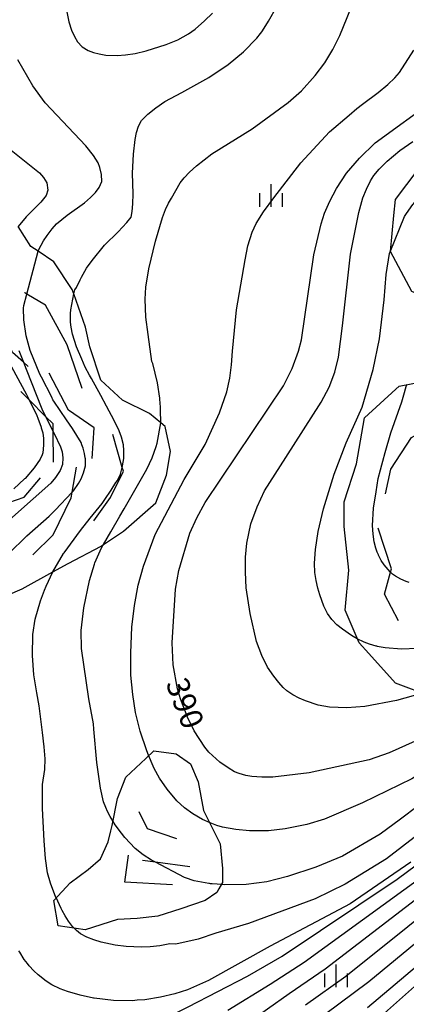
# Model space of a CAD drawing. Extents: x -10000 to -8000, y 82500 to 84000.
# Drawn here: x -8984 to -8920, y 83723 to 83887 of the extents above; entities that cross this region are included whole.
import ezdxf
from ezdxf.enums import TextEntityAlignment as Align

# ---------------------------------------------------------------- set-up
doc = ezdxf.new("R2010")
doc.units = 0
for name, color, linetype in [('6334000', 3, 'Continuous'), ('7101000', 2, 'Continuous'), ('7101001', 8, 'Continuous'), ('7102000', 6, 'Continuous'), ('7102001', 8, 'Continuous'), ('7212000', 7, 'Continuous')]:
    doc.layers.add(name, color=color, linetype=linetype)
doc.styles.add('PlotAnnotation', font='MS Gothic.ttf')

# ---------------------------------------------------------------- blocks, each defined once
blk = doc.blocks.new('633400')
at = {"layer": '6334000'}
for points in [[(0, -0.75), (0, 0.75)], [(-0.75, -0.75), (-0.75, 0.15)], [(0.75, -0.75), (0.75, 0.15)]]:
    blk.add_lwpolyline(points, dxfattribs=at)

msp = doc.modelspace()

# ---------------------------------------------------------------- linework, layer by layer
at = {"layer": '7101000', "flags": 128}
for points in [[(-8996.51, 83908.17), (-8997.19, 83907), (-9000.12, 83901.99), (-9001.31, 83899.12), (-9001.77, 83897.4), (-9002.43, 83892.82), (-9002.49, 83890.35), (-9002.32, 83887.93), (-9002.05, 83886.36), (-9001.51, 83884.51), (-9001.15, 83883.57), (-8999.91, 83881.22), (-8998.48, 83878.72), (-8995.89, 83875.16), (-8992.13, 83870.53), (-8989.1, 83867.55), (-8981.02, 83861.12), (-8980.36, 83860.34), (-8979.79, 83859.45), (-8979.63, 83858.24), (-8979.89, 83857.35), (-8980.78, 83856.26), (-8983.26, 83853.81)], [(-8918.52, 83766.56), (-8922.84, 83764.62), (-8926.21, 83763.47), (-8936.19, 83761.29), (-8942.2, 83760.56), (-8944.05, 83760.56), (-8945.72, 83760.68), (-8946.72, 83760.84), (-8947.8, 83761.15), (-8948.57, 83761.46), (-8949.65, 83762.11), (-8951.02, 83763.08), (-8952.83, 83764.74), (-8953.53, 83765.56), (-8955.27, 83768.29), (-8956.43, 83770.56), (-8957.58, 83773.6), (-8958.09, 83775.29), (-8958.8, 83779.24), (-8958.96, 83782.92), (-8958.39, 83791.87), (-8957.85, 83794.96), (-8955.99, 83801.15), (-8954.84, 83803.74), (-8953.46, 83806.28), (-8940.44, 83825.66), (-8939.02, 83828.55), (-8937.93, 83831.43), (-8937.43, 83833.35), (-8935.37, 83847.5), (-8934.19, 83852.67), (-8933.6, 83854.44), (-8932.74, 83856.4), (-8931.61, 83858.54), (-8929.94, 83861.07), (-8927.79, 83863.59), (-8925.19, 83866.1), (-8915.27, 83873.33)], [(-8926.44, 83722.23), (-8884.68, 83757.49), (-8880.78, 83760.06), (-8876.96, 83761.94), (-8876.39, 83762.14), (-8873.03, 83763.2), (-8863.86, 83765.29), (-8855.39, 83768.3), (-8851.6, 83770.24), (-8847.09, 83773.17), (-8842.55, 83776.7), (-8839.51, 83779.45), (-8835.33, 83784.21), (-8830.02, 83790.96), (-8827.78, 83794.75), (-8820.03, 83811.93), (-8818.68, 83814.27), (-8817.42, 83816.08), (-8813.35, 83820.76), (-8807.92, 83828.29), (-8800.84, 83839.72), (-8796.18, 83849.98), (-8794.38, 83853.18), (-8786.13, 83865.02)], [(-8984.78, 83718.99), (-8983.8, 83718.42), (-8981.65, 83717.46), (-8978.34, 83716.13), (-8977, 83715.78), (-8975.07, 83715.54), (-8973.39, 83715.46), (-8971.36, 83715.61), (-8970.29, 83715.78), (-8967.66, 83716.68), (-8956.29, 83722.34), (-8946.42, 83727.46), (-8940.65, 83730.79), (-8921.54, 83743.61), (-8892.38, 83765.2)]]:
    msp.add_lwpolyline(points, dxfattribs=at)
at = {"layer": '7101001', "flags": 128}
for points in [[(-8983.26, 83853.81), (-8984.59, 83852.19)], [(-8984.47, 83831.57), (-8983.7, 83829.62), (-8983.25, 83828.48), (-8980.62, 83821.85), (-8980.01, 83820.6), (-8978.76, 83818.06), (-8978.6, 83817.74), (-8977.51, 83815.51), (-8977.23, 83814.69), (-8977.12, 83813.72), (-8977.17, 83812.58), (-8977.58, 83811.62), (-8978.35, 83810.44), (-8979.11, 83809.5), (-8988.51, 83801.24)]]:
    msp.add_lwpolyline(points, dxfattribs=at)
at = {"layer": '7102000', "flags": 128}
for points in [[(-8960.91, 83822.15), (-8960.99, 83823.45), (-8961, 83823.63), (-8961.42, 83826.21), (-8962.15, 83829.42), (-8962.35, 83829.75), (-8962.96, 83834.22), (-8963.32, 83837.12), (-8963.42, 83840.09), (-8963.31, 83842.11), (-8962.85, 83845.18), (-8961.75, 83849.76), (-8960.56, 83853.7), (-8960.09, 83855.03), (-8959.59, 83856.09), (-8959.06, 83856.89), (-8957.6, 83859.44), (-8956.96, 83860.29), (-8956.06, 83861.25), (-8954.89, 83862.32), (-8952.37, 83864.28), (-8945.65, 83868.45), (-8939.65, 83872.81), (-8937.44, 83874.76), (-8935.15, 83877.31), (-8933.57, 83879.41), (-8932.21, 83881.64), (-8931.05, 83884.01), (-8928.53, 83890.32)], [(-8974.26, 83843.33), (-8974.06, 83843.76), (-8973.2, 83845.25), (-8972.26, 83846.55), (-8970.2, 83849.07), (-8967.94, 83851.3), (-8966.47, 83852.86), (-8965.79, 83853.76), (-8965.61, 83854.7), (-8965.5, 83855.99), (-8965.44, 83857.62), (-8965.53, 83861.1), (-8965.39, 83864.24), (-8965.13, 83866.69), (-8964.89, 83867.84), (-8964.54, 83868.9), (-8964.08, 83869.86), (-8962.99, 83870.92), (-8961.69, 83871.97), (-8960.2, 83873), (-8957.37, 83874.51), (-8952.86, 83876.97), (-8949.64, 83879.16), (-8947.08, 83881.26), (-8944.87, 83883.52), (-8944.27, 83884.29), (-8944.04, 83884.59), (-8943.11, 83886.08), (-8942.93, 83886.36), (-8941.54, 83888.83)], [(-8976.45, 83887.92), (-8976.12, 83886.25), (-8975.71, 83884.88), (-8975.22, 83883.84), (-8974.7, 83882.91), (-8973.93, 83882.12), (-8972.93, 83881.49), (-8972.05, 83881.17), (-8971.08, 83880.91), (-8970.01, 83880.72), (-8968.11, 83880.65), (-8966.72, 83880.75), (-8965.11, 83881), (-8963.29, 83881.41), (-8959.94, 83882.5), (-8958.03, 83883.28), (-8956.24, 83884.27), (-8955.12, 83885.06), (-8953.56, 83886.43), (-8952.22, 83887.71)], [(-8962.87, 83764.22), (-8963.18, 83764.96), (-8964.28, 83768.24), (-8965.05, 83771.35), (-8965.52, 83774.3), (-8965.81, 83777.53), (-8965.85, 83781.28), (-8965.64, 83785.53), (-8965.22, 83789.15), (-8964.59, 83792.53), (-8963.75, 83795.69), (-8961.79, 83800.93), (-8956.97, 83810.1), (-8953.48, 83815.94), (-8951.06, 83821.17), (-8949.85, 83824.66), (-8949.37, 83826.94), (-8949.06, 83829.2), (-8948.91, 83831.44), (-8948.24, 83838.35), (-8946.82, 83846.64), (-8946.36, 83848.97), (-8945.63, 83851.23), (-8944.96, 83852.7), (-8943.76, 83854.62), (-8942.02, 83856.99), (-8937.57, 83862.82), (-8932.81, 83867.97), (-8929.53, 83870.73), (-8928.22, 83871.83), (-8927.27, 83872.55), (-8924.67, 83874.51), (-8923.1, 83875.83), (-8921.93, 83876.93), (-8921.15, 83877.81), (-8918.74, 83881.52)], [(-8980.33, 83849.84), (-8979.76, 83850.73), (-8978.93, 83851.8), (-8978.21, 83852.62), (-8976.41, 83854.06), (-8973.53, 83856.12), (-8972.55, 83857.02), (-8971.73, 83857.87), (-8971.09, 83858.67), (-8970.65, 83859.71), (-8970.73, 83860.84), (-8970.97, 83862.01), (-8971.24, 83862.82), (-8972.02, 83864.03), (-8973.31, 83865.64), (-8980.1, 83872.79), (-8982.15, 83875.62), (-8984.65, 83879.91)], [(-8917.51, 83774.5), (-8921.65, 83773.3), (-8926.93, 83772.35), (-8929.89, 83772.1), (-8932.78, 83772.24), (-8934.67, 83772.57), (-8936.79, 83773.25), (-8937.84, 83773.71), (-8938.87, 83774.26), (-8939.87, 83774.92), (-8940.51, 83775.5), (-8941.24, 83776.31), (-8942.07, 83777.35), (-8943.09, 83778.86), (-8944.04, 83780.8), (-8944.92, 83783.16), (-8945.98, 83787.79), (-8946.63, 83792.06), (-8946.78, 83794.67), (-8946.76, 83797.15), (-8946.56, 83799.52), (-8945.85, 83802.72), (-8944.84, 83805.55), (-8943.57, 83808.2), (-8940.05, 83813.75), (-8934.16, 83822.97), (-8932.85, 83825.49), (-8931.89, 83827.98), (-8931.29, 83830.44), (-8930.63, 83835.69), (-8929.27, 83847.57), (-8927.88, 83854.54), (-8927.24, 83856.98), (-8926.64, 83858.44), (-8925.95, 83859.8), (-8925.43, 83860.66), (-8924.5, 83861.75), (-8923.17, 83863.09), (-8921.07, 83864.83), (-8918.95, 83866.34)], [(-8928.87, 83783.97), (-8929.15, 83784.12), (-8930.64, 83785.21), (-8931.54, 83785.94), (-8932.37, 83786.81), (-8933.12, 83787.8), (-8933.73, 83789.04), (-8934.41, 83790.92), (-8934.74, 83792.04), (-8935.01, 83793.27), (-8935.21, 83794.61), (-8935.28, 83796.17), (-8935.1, 83798.45), (-8934.67, 83801.44), (-8933.79, 83805.21), (-8932.03, 83810.97), (-8930, 83816.2), (-8927.37, 83822.12), (-8925.53, 83828.43), (-8924.46, 83833.48), (-8923.68, 83839.99), (-8923.35, 83844.22), (-8922.79, 83847.72), (-8922.71, 83847.98)], [(-8968.84, 83753.28), (-8969.12, 83753.76), (-8969.28, 83754.04), (-8969.69, 83754.87), (-8969.99, 83755.49), (-8970.39, 83756.46), (-8970.88, 83758.72), (-8971.47, 83763.01), (-8972.01, 83768.57), (-8972.02, 83769.44), (-8972.8, 83773.62), (-8974.05, 83781.96), (-8974.11, 83784.98), (-8973.66, 83788.76), (-8972.72, 83793.31), (-8971.89, 83796.03), (-8971.81, 83796.21)], [(-8978.27, 83740.52), (-8978.28, 83740.55), (-8979.17, 83742.94), (-8979.68, 83744.67), (-8980.04, 83747.01), (-8980.23, 83749.95), (-8980.53, 83755.37), (-8980.5, 83759.33), (-8980.14, 83761.84), (-8980.09, 83763.59), (-8980.22, 83765.63), (-8980.52, 83767.99), (-8981.06, 83772.45), (-8981.45, 83774.57), (-8981.95, 83777.57), (-8982.17, 83780.82), (-8982.11, 83784.33), (-8981.73, 83786.83), (-8980.84, 83789.91), (-8980.17, 83791.68)], [(-8903.18, 83770.73), (-8919.1, 83760.31), (-8927.3, 83756.28), (-8933.61, 83753.58), (-8936.55, 83752.68), (-8940.14, 83751.99), (-8942.95, 83751.66), (-8946.07, 83751.65), (-8948.35, 83751.86), (-8950.56, 83752.25), (-8951.51, 83752.51), (-8952.63, 83752.94)], [(-8901.73, 83768.98), (-8901.97, 83768.78), (-8904.17, 83766.96), (-8905.7, 83765.68), (-8912.78, 83759.74), (-8918.03, 83755.8), (-8920.97, 83753.6), (-8924.36, 83751.06), (-8930.65, 83747.44), (-8935.04, 83745.61), (-8939.79, 83744.04), (-8943.2, 83743.17), (-8946.67, 83742.71), (-8950.19, 83742.67), (-8951.49, 83742.76)], [(-8899.6, 83766.41), (-8910.02, 83757.22), (-8923.33, 83746.96), (-8930.2, 83742.74), (-8935.16, 83740.29), (-8946.25, 83736.21), (-8951.69, 83734.61), (-8954.64, 83733.61), (-8958.35, 83732.79), (-8959.32, 83732.81), (-8961.02, 83732.5), (-8962.61, 83732.32), (-8964.08, 83732.27), (-8966.59, 83732.41), (-8968.45, 83732.63), (-8970.76, 83733.13), (-8971.98, 83733.47), (-8973.14, 83733.93), (-8974.23, 83734.5), (-8974.87, 83735.04), (-8975.18, 83735.36)], [(-8892.05, 83754.72), (-8926.27, 83726.5), (-8933.61, 83721.01)], [(-8899.42, 83751.94), (-8930.09, 83727.4), (-8936.75, 83722.63)], [(-8906.79, 83749.16), (-8933.5, 83728.63), (-8939.51, 83724.5), (-8946.72, 83719.39)], [(-8919.24, 83746.41), (-8929.37, 83739.48), (-8942.68, 83732.45), (-8952.93, 83726.74), (-8956.39, 83725.2), (-8958.51, 83724.51), (-8960.87, 83723.95), (-8963.48, 83723.52), (-8964.75, 83723.43), (-8965.53, 83723.36), (-8968.7, 83723.42), (-8971.94, 83723.79), (-8972.06, 83723.79), (-8974.25, 83724.29), (-8976.35, 83724.88), (-8977.6, 83725.34), (-8978.95, 83726.02), (-8979.92, 83726.61), (-8981.24, 83727.65), (-8981.97, 83728.31), (-8982.74, 83729.17), (-8983.03, 83729.55), (-8983.55, 83730.23), (-8984.28, 83731.42), (-8984.44, 83731.69)], [(-8949.67, 83721.77), (-8942.63, 83726.14), (-8937, 83729.77), (-8914.17, 83746.39)], [(-8915.15, 83728.85), (-8924.11, 83720.82)]]:
    msp.add_lwpolyline(points, dxfattribs=at)
at = {"layer": '7102001', "flags": 128}
for points in [[(-8922.71, 83847.98), (-8920.29, 83853.86), (-8919.99, 83854.35), (-8918.92, 83855.88), (-8918.82, 83855.99), (-8916.53, 83858.73), (-8913.22, 83862.78), (-8912.91, 83863.16), (-8908.15, 83869.87), (-8906.94, 83871.71), (-8904.1, 83876.02), (-8901.05, 83882.11), (-8899.18, 83886.3), (-8898.42, 83888.11)], [(-8986.16, 83797.71), (-8983.13, 83800.74), (-8979.42, 83803.99), (-8979.24, 83804.17), (-8978.78, 83804.63), (-8978.34, 83805.07), (-8975.64, 83807.92), (-8975.58, 83807.99), (-8975.38, 83808.22), (-8974.53, 83809.43), (-8974.08, 83810.22), (-8973.7, 83811.19), (-8973.37, 83812.35), (-8973.37, 83813.55), (-8973.4, 83813.69), (-8973.53, 83814.41), (-8973.78, 83815.31), (-8973.98, 83815.88), (-8974.1, 83816.23), (-8975.56, 83818.59), (-8976.52, 83820.01), (-8978.62, 83823.14), (-8978.78, 83823.37), (-8978.99, 83823.78), (-8980.71, 83827.12), (-8980.96, 83827.6), (-8982.56, 83831.56), (-8983.25, 83834.01), (-8983.63, 83836.68), (-8983.68, 83838.59), (-8983.64, 83839.08), (-8983.15, 83840.95), (-8981.27, 83848.07), (-8981.14, 83848.36), (-8980.35, 83849.81), (-8980.33, 83849.84)], [(-8980.17, 83791.68), (-8979.91, 83792.36), (-8978.78, 83794.73), (-8977.02, 83797.78), (-8976.94, 83797.89), (-8974.18, 83801.63), (-8972.57, 83803.65), (-8970.61, 83806.13), (-8970.27, 83806.61), (-8970.15, 83806.79), (-8969.09, 83808.31), (-8968.3, 83809.58), (-8968.07, 83809.95), (-8968, 83810.07), (-8967.56, 83810.97), (-8967.26, 83812.11), (-8967.2, 83812.35), (-8967, 83813.6), (-8966.97, 83814.94), (-8967.07, 83815.89), (-8967.39, 83817.16), (-8967.75, 83818.21), (-8968.58, 83819.92), (-8969.86, 83822.28), (-8970.84, 83824.08), (-8972.4, 83826.93), (-8972.69, 83827.48), (-8973.41, 83828.79), (-8973.98, 83830.14), (-8974.84, 83832.19), (-8975.55, 83834.27), (-8975.77, 83835.44), (-8975.88, 83836.27), (-8975.87, 83836.94), (-8975.86, 83837.71), (-8975.82, 83838.34), (-8975.33, 83841), (-8975.12, 83841.66), (-8974.85, 83842.07), (-8974.26, 83843.33)], [(-8985.68, 83828.86), (-8983.16, 83824.23), (-8982.72, 83823.34), (-8981.47, 83820.77), (-8981.31, 83820.33), (-8980.77, 83818.79), (-8980.73, 83818.67), (-8980.48, 83817.89), (-8980.33, 83816.9), (-8980.33, 83815.81), (-8980.44, 83814.54), (-8980.59, 83814.2), (-8980.9, 83813.48), (-8981.92, 83812.03), (-8983.43, 83810.27), (-8983.5, 83810.19), (-8985.27, 83808.55)], [(-8919.56, 83792.96), (-8920.03, 83793.1), (-8920.93, 83793.49), (-8921.82, 83793.99), (-8922.28, 83794.37), (-8922.64, 83794.67), (-8922.7, 83794.72), (-8923.69, 83795.89), (-8924.18, 83796.6), (-8924.65, 83797.52), (-8924.66, 83797.54), (-8924.85, 83798.02), (-8925.1, 83798.67), (-8925.37, 83799.72), (-8925.54, 83800.98), (-8925.58, 83801.73), (-8925.62, 83802.46), (-8925.45, 83805.32), (-8925.05, 83808.04), (-8924.71, 83810.28), (-8924.32, 83811.72), (-8924.1, 83812.56), (-8923.94, 83813.14), (-8923.55, 83814.57), (-8922.6, 83817.87), (-8920.75, 83823), (-8920.54, 83823.78), (-8919.94, 83825.95)], [(-8971.81, 83796.21), (-8970.7, 83798.73), (-8970.42, 83799.21), (-8970.37, 83799.3), (-8969.76, 83800.36), (-8969.17, 83801.39), (-8967.66, 83804), (-8966.95, 83805.23), (-8963.15, 83811.84), (-8962.3, 83813.73), (-8961.61, 83815.6), (-8961.45, 83816.17), (-8960.86, 83819.53), (-8960.86, 83819.57), (-8960.88, 83821.65), (-8960.91, 83822.15)], [(-8918.19, 83781.98), (-8920.79, 83781.87), (-8923.54, 83782.08), (-8924.52, 83782.27), (-8924.82, 83782.32), (-8924.89, 83782.34), (-8924.98, 83782.37), (-8925.04, 83782.39), (-8926.14, 83782.7), (-8927.04, 83783.04), (-8928.2, 83783.6), (-8928.87, 83783.97)], [(-8952.63, 83752.94), (-8953.9, 83753.52), (-8955.5, 83754.44), (-8956.92, 83755.47), (-8958.16, 83756.63), (-8959.81, 83758.58), (-8961.07, 83760.38), (-8961.96, 83762.03), (-8962.11, 83762.37), (-8962.87, 83764.22)], [(-8951.49, 83742.76), (-8952.32, 83742.82), (-8952.56, 83742.84), (-8952.74, 83742.85), (-8952.84, 83742.86), (-8955.28, 83743.32), (-8956.76, 83743.8), (-8956.89, 83743.87), (-8961.72, 83746.4), (-8962.38, 83746.76), (-8963.8, 83747.64), (-8965.1, 83748.72), (-8966.84, 83750.51), (-8967.39, 83751.24), (-8968.45, 83752.61), (-8968.84, 83753.28)], [(-8975.18, 83735.36), (-8975.53, 83735.74), (-8976.21, 83736.6), (-8976.74, 83737.5), (-8977.27, 83738.38), (-8977.41, 83738.69), (-8978.27, 83740.52)]]:
    msp.add_lwpolyline(points, dxfattribs=at)
at = {"layer": '7212000', "flags": 128}
for points in [[(-8881.99, 83837.65), (-8888.27, 83833.74), (-8891.25, 83833.16), (-8894.28, 83832.59), (-8909.76, 83837.05), (-8910.43, 83837.36), (-8910.51, 83837.4), (-8917.23, 83840.53), (-8919.08, 83841.39), (-8922.64, 83848.02), (-8922.08, 83854.03), (-8921.82, 83856.7), (-8918.05, 83861.68), (-8913.97, 83871.21), (-8914.26, 83877.39), (-8911.14, 83884.43), (-8907.73, 83886.81), (-8904.63, 83887.74), (-8902.45, 83888.4), (-8899.02, 83888.09), (-8892.22, 83887.47), (-8889.56, 83887.23), (-8884.05, 83888.55), (-8877.92, 83890.01)], [(-8988.86, 83789.82), (-8983.88, 83791.91), (-8978.78, 83794.73), (-8976.26, 83796.12), (-8970.78, 83799.02), (-8970.38, 83799.29), (-8970.37, 83799.3), (-8967.05, 83801.51), (-8961.67, 83806.2), (-8959.91, 83810.82), (-8959.23, 83814.76), (-8960.13, 83818.93), (-8960.86, 83819.53), (-8962.75, 83821.07), (-8967.24, 83823.29), (-8970.84, 83826.64), (-8972.67, 83832.16), (-8973.35, 83835.46), (-8975.33, 83841), (-8975.59, 83841.72), (-8978.63, 83846.31), (-8981.27, 83848.07), (-8982.48, 83848.87), (-8984.59, 83852.19)], [(-8982.88, 83828.9), (-8983.7, 83829.62), (-8985.54, 83831.23), (-8988.2, 83837.65), (-8989.53, 83839.26), (-8991.61, 83841.78), (-8992.85, 83843.29)], [(-8973.9, 83825.25), (-8976.41, 83832.51), (-8980, 83839.12), (-8983.15, 83840.95), (-8983.48, 83841.15), (-8983.54, 83841.19)], [(-8972.24, 83813.62), (-8971.93, 83818.7), (-8976.19, 83821.61), (-8979.43, 83827.79)], [(-8915.9, 83773.97), (-8921.81, 83776.23), (-8926.23, 83781.14), (-8927.84, 83782.93), (-8930.2, 83788.35), (-8929.56, 83795), (-8930.37, 83802.3), (-8930.37, 83806.38), (-8928.27, 83812.69), (-8926.95, 83820.35), (-8921.75, 83825.11), (-8921.18, 83825.62), (-8912.92, 83827.26)], [(-8978.7, 83812.98), (-8978.76, 83818.05), (-8978.76, 83818.06), (-8978.77, 83819.36), (-8980.01, 83820.6), (-8982.72, 83823.34), (-8984.12, 83824.74)], [(-8923.48, 83807.69), (-8922.56, 83811.82), (-8919.12, 83817.1), (-8914.52, 83819.62)], [(-8972.01, 83803.24), (-8969.19, 83807.12), (-8967.07, 83811.47), (-8967.26, 83812.11), (-8968.84, 83817.58)], [(-8982.14, 83797.57), (-8978.77, 83800.87), (-8975.75, 83807.03), (-8975.58, 83807.99), (-8974.85, 83812.14)], [(-8991.88, 83799.5), (-8988.92, 83805.24), (-8988.86, 83805.35), (-8988.74, 83805.39), (-8983.59, 83807.14), (-8980.86, 83810.38)], [(-8921.29, 83786.58), (-8923.65, 83790.99), (-8922.64, 83794.67), (-8922.47, 83795.26), (-8924.68, 83802.02)], [(-8962, 83764.93), (-8958.31, 83764.47), (-8955.91, 83762.77), (-8954.61, 83759.76), (-8953.77, 83755.02), (-8950.95, 83749.45), (-8950.56, 83745.36), (-8950.59, 83743.04), (-8951.17, 83741.96), (-8951.52, 83741.37), (-8953.47, 83740.03), (-8957.53, 83738.68), (-8961.33, 83737.46), (-8964.78, 83737.05), (-8968.03, 83736.87), (-8973.41, 83735.18), (-8977.89, 83735.85), (-8978.63, 83740.02), (-8975.93, 83742.96), (-8972.95, 83745.18), (-8970.88, 83746.95), (-8969.58, 83749.83), (-8969.14, 83751.66), (-8968.94, 83752.51), (-8968.04, 83757), (-8966.68, 83760.57), (-8963.34, 83763.69), (-8962, 83764.93)], [(-8958.17, 83750.28), (-8963.06, 83751.94), (-8964.45, 83754.79)], [(-8958.91, 83742.63), (-8966.85, 83743.09), (-8966.2, 83747.6)], [(-8956.01, 83745.64), (-8961.72, 83746.4), (-8963.89, 83746.68)]]:
    msp.add_lwpolyline(points, dxfattribs=at)

# ---------------------------------------------------------------- block references
at = {"layer": '6334000', "xscale": 2.5, "yscale": 2.5, "zscale": 2.5}
for p in [(-8942.48, 83857.36), (-8931.68, 83727.5)]:
    msp.add_blockref('633400', p, dxfattribs=at)

# ---------------------------------------------------------------- texts
at = {"layer": '7101000', "style": 'PlotAnnotation'}
msp.add_text('390', height=3.75, rotation=291, dxfattribs=at).set_placement((-8957.25, 83772.71), align=Align.MIDDLE)

doc.saveas('drawing.dxf')
